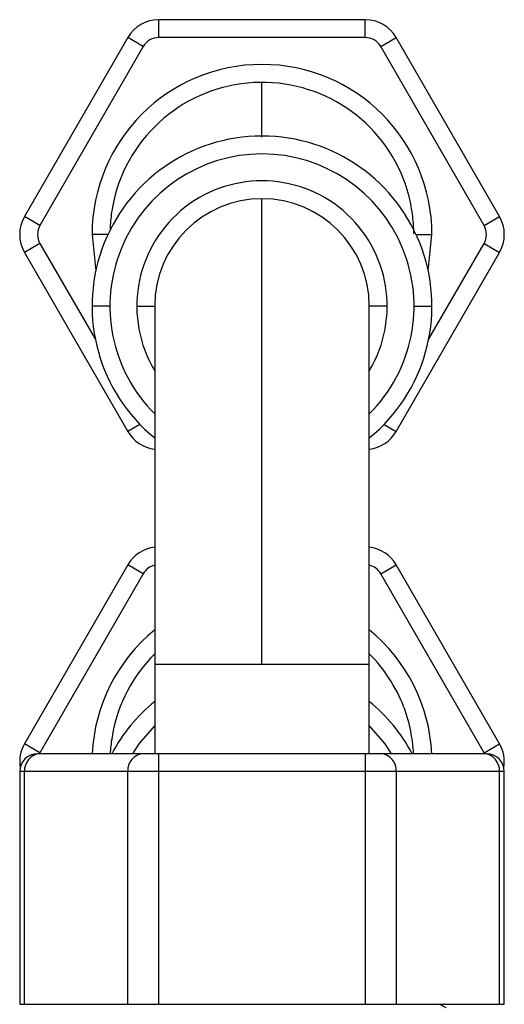
# Model space of a CAD drawing. Units: millimetres. Extents: x -249 to 249, y -2 to 123.
# Drawn here: x -14 to 14, y 68 to 123 of the extents above; entities that cross this region are included whole.
import ezdxf

# ---------------------------------------------------------------- set-up
doc = ezdxf.new("R2010")
doc.units = ezdxf.units.MM

msp = doc.modelspace()

# ---------------------------------------------------------------- linework, layer by layer
at = {"color": 7, "linetype": 'Continuous', "lineweight": 25}
for p, q in [((-5.774, 122.219), (-5.774, 123.219)), ((5.774, 123.219), (-5.774, 123.219)), ((5.774, 122.219), (5.774, 123.219)), ((-7.506, 122.219), (-13.279, 112.219)), ((-6.64, 121.719), (-7.506, 122.219)), ((5.774, 122.219), (-5.774, 122.219)), ((6.64, 121.719), (7.506, 122.219)), ((13.279, 112.219), (7.506, 122.219)), ((-6.64, 121.719), (-12.413, 111.719)), ((12.413, 111.719), (6.64, 121.719)), ((0, 87.219), (0, 113.219)), ((-12.413, 111.719), (-13.279, 112.219)), ((12.413, 111.719), (13.279, 112.219)), ((-8.617, 111.219), (-9.5, 111.219)), ((8.617, 111.219), (9.5, 111.219)), ((-12.413, 110.719), (-13.279, 110.219)), ((-12.413, 110.719), (-9.315, 105.353)), ((9.315, 105.353), (12.413, 110.719)), ((12.413, 110.719), (13.279, 110.219)), ((-13.279, 110.219), (-7.506, 100.219)), ((7.506, 100.219), (13.279, 110.219)), ((-8.5, 107.219), (-9.5, 107.219)), ((-7, 107.219), (-6, 107.219)), ((-6, 107.219), (-6, 82.219)), ((6, 82.219), (6, 107.219)), ((7, 107.219), (6, 107.219)), ((8.5, 107.219), (9.5, 107.219)), ((-6.826, 100.611), (-7.506, 100.219)), ((6.826, 100.611), (7.506, 100.219)), ((-7.506, 92.77), (-13.279, 82.77)), ((-6.64, 92.27), (-7.506, 92.77)), ((6.64, 92.27), (7.506, 92.77)), ((13.279, 82.77), (7.506, 92.77)), ((-6.64, 92.27), (-12.413, 82.27)), ((12.413, 82.27), (6.64, 92.27)), ((-6, 87.219), (6, 87.219)), ((-12.413, 82.27), (-13.279, 82.77)), ((12.413, 82.27), (13.279, 82.77)), ((12.547, 82.219), (-12.547, 82.219)), ((-12.413, 82.27), (-12.441, 82.219)), ((-5.774, 68.219), (-5.774, 82.219)), ((5.774, 82.219), (5.774, 68.219)), ((12.441, 82.219), (12.413, 82.27)), ((-13.547, 81.219), (-13.547, 68.219)), ((13.547, 81.219), (-13.547, 81.219)), ((-13.279, 68.219), (-13.279, 81.219)), ((-7.506, 68.219), (-7.506, 81.219)), ((7.506, 81.219), (7.506, 68.219)), ((13.279, 68.219), (13.279, 81.219)), ((13.547, 68.219), (13.547, 81.219)), ((-13.547, 68.219), (13.547, 68.219)), ((10.289, 68.017), (9.901, 68.219))]:
    msp.add_line(p, q, dxfattribs=at)
at = {"color": 7, "linetype": 'Continuous', "lineweight": 25, "flags": 128}
for points in [[(-9.5, 111.219), (-9.317, 109.366), (-9.287, 109.219)], [(9.287, 109.219), (9.317, 109.366), (9.5, 111.219)], [(-6, 83.791), (-6.877, 82.766), (-7.243, 82.219)], [(7.243, 82.219), (6.877, 82.766), (6, 83.791)]]:
    msp.add_lwpolyline(points, dxfattribs=at)
at = {"color": 7, "linetype": 'Continuous', "lineweight": 25}
for centre, radius, start, end in [((-5.774, 121.219), 2, 90, 150), ((5.774, 121.219), 2, 30, 90), ((-5.774, 121.219), 1, 90, 150), ((5.774, 121.219), 1, 30, 90), ((0, 111.219), 9.5, 0, 180), ((0, 111.219), 8.5, 21.3496, 169.6644), ((0, 107.219), 9.5, 309.1667, 230.8333), ((0, 107.219), 8.5, 314.9009, 225.0991), ((0, 107.219), 7, 328.9973, 211.0027), ((0, 107.219), 6, 0, 180), ((-11.547, 111.219), 2, 150, 210), ((11.547, 111.219), 2, 330, 30), ((-11.547, 111.219), 1, 150, 210), ((11.547, 111.219), 1, 330, 30), ((-5.774, 101.219), 2, 210, 263.4974), ((5.774, 101.219), 2, 276.5026, 330), ((-5.774, 91.77), 2, 96.5026, 150), ((5.774, 91.77), 2, 30, 83.4974), ((-5.774, 91.77), 1, 103.0909, 150), ((5.774, 91.77), 1, 30, 76.9091), ((0, 81.77), 9.5, 129.1667, 177.291), ((0, 81.77), 9.5, 2.709, 50.8333), ((0, 81.77), 8.5, 134.9009, 169.6644), ((0, 81.77), 8.5, 21.3496, 45.0991), ((0, 77.77), 9.5, 129.1667, 152.075), ((0, 77.77), 9.5, 27.925, 50.8333), ((-11.547, 81.77), 2, 150, 189.3001), ((11.547, 81.77), 2, 350.6999, 30), ((-12.547, 81.219), 1, 90, 180), ((-12.341, 81.281), 0.94, 94.4019, 183.8113), ((-6.567, 81.281), 0.94, 94.4019, 183.8113), ((6.567, 81.281), 0.94, 356.1887, 85.5981), ((12.341, 81.281), 0.94, 356.1887, 85.5981), ((12.547, 81.219), 1, 0, 90)]:
    msp.add_arc(centre, radius, start, end, dxfattribs=at)
for points, knots in [([(0, 116.664), (0, 116.724), (0, 117.069), (0, 118.396), (0, 118.742), (0, 119.537), (0, 119.658), (0, 119.719)], [0, 0, 0, 0, 0.040287, 0.23237, 0.488293, 0.744068, 1, 1, 1, 1]), ([(8.492, 111.265), (8.491, 111.325), (8.486, 111.499), (8.463, 111.867), (8.412, 112.361), (8.318, 112.945), (8.169, 113.605), (8.003, 114.07), (7.918, 114.311)], [0, 0, 0, 0, 0.081113, 0.234122, 0.402504, 0.586271, 0.785432, 1, 1, 1, 1]), ([(-8.362, 112.744), (-8.391, 112.563), (-8.447, 112.213), (-8.482, 111.77), (-8.49, 111.54), (-8.494, 111.432)], [0, 0, 0, 0, 0.363797, 0.701223, 1, 1, 1, 1]), ([(8.473, 82.219), (8.469, 82.281), (8.457, 82.491), (8.412, 82.915), (8.319, 83.495), (8.169, 84.156), (8.003, 84.621), (7.918, 84.862)], [0, 0, 0, 0, 0.085164, 0.286296, 0.505803, 0.7437, 1, 1, 1, 1]), ([(-8.362, 83.295), (-8.391, 83.115), (-8.446, 82.767), (-8.476, 82.408), (-8.482, 82.252), (-8.484, 82.219)], [0, 0, 0, 0, 0.460668, 0.887944, 1, 1, 1, 1])]:
    msp.add_open_spline(points, degree=3, knots=knots, dxfattribs=at)

doc.saveas('drawing.dxf')
